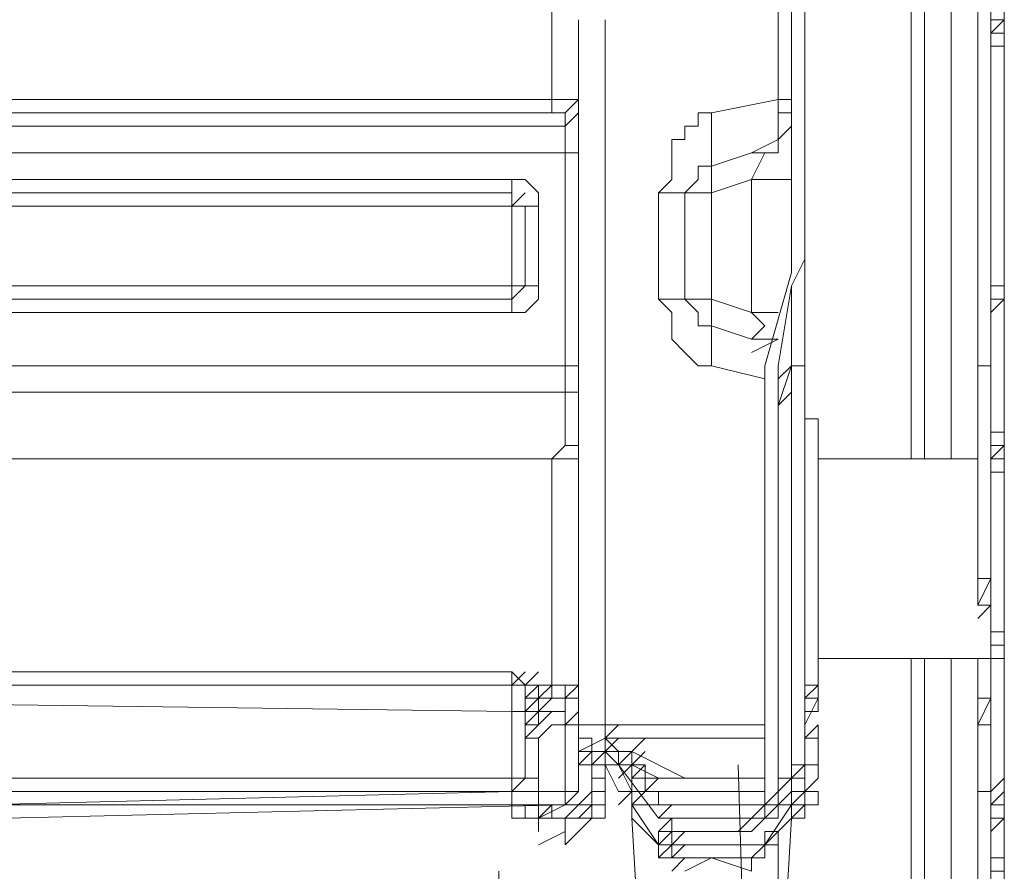
# Model space of a CAD drawing. Units: millimetres. Extents: x 0 to 420, y -297 to 0.
# Drawn here: x 156 to 174, y -245 to -230 of the extents above; entities that cross this region are included whole.
import ezdxf

# ---------------------------------------------------------------- set-up
doc = ezdxf.new("R2010")
doc.units = ezdxf.units.MM
doc.header["$MEASUREMENT"] = 0
doc.layers.add('_U+30EC_U+30A4_U+30E4_U+30FC 10', color=7, linetype='Continuous')

# ---------------------------------------------------------------- blocks, each defined once
blk = doc.blocks.new('block 37')
at = {"layer": '_U+30EC_U+30A4_U+30E4_U+30FC 10', "color": 7, "lineweight": 9}
for points in [[(173.063, -167.595), (173.063, -236.231)], [(171.85, -187.24), (171.85, -237.929)], [(172.093, -187.24), (172.093, -237.929)], [(172.578, -187.24), (172.578, -237.929)], [(173.305, -239.384), (173.305, -214.646)], [(169.667, -234.291), (169.667, -219.011)], [(169.91, -219.011), (169.91, -234.291)], [(173.548, -227.015), (173.548, -229.925)], [(173.305, -229.925), (173.305, -227.257)], [(173.305, -229.925), (173.305, -227.257)], [(165.302, -231.38), (165.302, -228.955)], [(169.425, -231.38), (169.425, -229.44)], [(165.787, -242.779), (165.787, -229.925)], [(166.272, -229.925), (166.272, -242.779)], [(173.305, -230.168), (173.548, -229.925)], [(173.305, -230.168), (173.305, -229.925), (173.548, -229.925), (173.548, -230.168), (173.305, -230.168)], [(173.305, -230.168), (173.305, -229.925), (173.548, -229.925), (173.548, -230.168), (173.305, -230.168)], [(173.305, -230.168), (173.305, -229.925)], [(173.548, -229.925), (173.548, -230.41)], [(173.305, -235.018), (173.305, -230.168)], [(173.305, -230.168), (173.305, -235.018)], [(173.305, -235.018), (173.305, -230.168)], [(173.305, -230.41), (173.548, -230.41)], [(173.548, -234.776), (173.548, -230.41)], [(144.444, -231.38), (165.302, -231.38)], [(165.302, -231.623), (165.302, -231.38)], [(165.787, -231.38), (165.787, -231.38), (165.302, -231.38)], [(165.544, -231.623), (165.787, -231.38)], [(169.425, -231.38), (168.212, -231.623)], [(169.425, -231.38), (169.667, -231.38)], [(169.425, -231.623), (169.425, -231.38)], [(165.302, -231.623), (144.444, -231.623)], [(165.302, -231.623), (165.544, -231.623)], [(165.544, -231.865), (165.544, -231.623)], [(165.544, -231.865), (165.787, -231.623)], [(168.212, -231.623), (167.97, -231.623), (167.97, -231.865), (167.727, -231.865), (167.727, -232.108), (167.485, -232.108), (167.485, -232.593), (167.485, -232.835), (167.242, -233.078)], [(168.212, -232.593), (168.212, -232.35), (168.212, -231.865), (168.212, -231.623)], [(168.94, -232.35), (169.425, -232.35), (169.425, -232.108), (169.667, -231.865), (169.667, -231.623)], [(168.94, -232.35), (169.425, -232.108), (169.425, -231.623)], [(169.425, -231.623), (169.667, -231.623)], [(144.929, -231.865), (165.544, -231.865)], [(165.544, -232.35), (165.544, -231.865)], [(165.544, -232.35), (144.929, -232.35)], [(165.544, -236.231), (165.544, -232.35)], [(165.544, -232.35), (165.787, -232.35)], [(168.212, -232.593), (168.94, -232.35)], [(168.94, -232.835), (169.182, -232.35), (168.94, -232.35)], [(168.212, -232.593), (167.97, -232.593), (167.97, -232.835), (167.727, -233.078)], [(168.212, -232.593), (168.212, -232.593), (168.212, -233.078)], [(146.142, -232.835), (164.574, -232.835)], [(165.059, -233.321), (165.059, -233.078), (164.817, -232.835), (164.574, -232.835)], [(164.574, -233.078), (164.574, -232.835)], [(168.94, -232.835), (168.212, -233.078)], [(168.94, -235.261), (168.94, -232.835)], [(169.667, -232.835), (168.94, -232.835)], [(164.574, -233.078), (146.142, -233.078)], [(164.574, -233.321), (164.574, -233.078)], [(164.574, -233.321), (164.817, -233.078)], [(167.242, -235.018), (167.242, -233.078)], [(167.727, -233.078), (167.727, -233.078), (167.485, -233.078), (167.242, -233.078)], [(167.727, -235.018), (167.727, -233.078)], [(168.212, -233.078), (167.727, -233.078)], [(168.212, -233.078), (168.212, -235.018)], [(164.574, -233.321), (146.142, -233.321)], [(164.574, -233.321), (164.817, -233.321)], [(164.574, -234.776), (164.574, -233.321)], [(164.817, -234.776), (164.817, -233.321)], [(164.817, -233.321), (165.059, -233.321)], [(165.059, -233.321), (165.059, -234.776)], [(169.667, -234.533), (169.667, -234.291)], [(169.667, -234.776), (169.91, -234.291)], [(169.91, -234.291), (169.91, -234.291), (169.91, -234.533), (169.91, -234.776), (169.91, -235.018), (169.91, -235.261), (169.91, -235.746), (169.91, -236.231)], [(169.182, -236.231), (169.667, -234.533)], [(147.84, -234.776), (164.574, -234.776)], [(164.574, -235.018), (164.574, -234.776)], [(164.574, -234.776), (164.817, -234.776)], [(164.574, -235.018), (164.817, -234.776)], [(164.574, -235.261), (164.817, -235.261), (165.059, -235.018), (165.059, -234.776)], [(164.817, -234.776), (165.059, -234.776)], [(169.667, -234.776), (169.425, -236.231)], [(169.667, -234.776), (169.667, -234.776), (169.667, -235.018), (169.667, -235.261), (169.667, -235.746), (169.667, -236.231)], [(173.305, -234.776), (173.548, -234.776)], [(173.305, -235.018), (173.305, -234.776), (173.548, -234.776), (173.548, -235.018), (173.305, -235.018)], [(173.305, -235.018), (173.305, -234.776), (173.548, -234.776), (173.548, -235.018), (173.305, -235.018)], [(173.548, -235.261), (173.548, -234.776)], [(147.84, -235.018), (164.574, -235.018)], [(164.574, -235.261), (164.574, -235.018)], [(167.727, -235.018), (167.242, -235.018)], [(168.212, -236.231), (167.97, -236.231), (167.727, -235.988), (167.485, -235.746), (167.485, -235.503), (167.485, -235.261), (167.242, -235.018)], [(167.727, -235.018), (168.212, -235.018)], [(167.727, -235.018), (167.97, -235.261), (167.97, -235.503), (168.212, -235.503)], [(168.212, -235.018), (168.94, -235.261)], [(168.212, -235.018), (168.212, -235.261), (168.212, -235.503)], [(173.305, -235.261), (173.548, -235.018)], [(173.305, -235.261), (173.305, -235.018)], [(164.574, -235.261), (147.84, -235.261)], [(169.425, -235.261), (168.94, -235.261)], [(168.94, -235.746), (169.182, -235.503), (168.94, -235.261)], [(173.305, -236.231), (173.305, -235.261)], [(173.305, -237.686), (173.305, -235.261)], [(173.548, -235.261), (173.548, -237.686)], [(168.94, -235.746), (168.212, -235.503)], [(168.212, -235.503), (168.212, -235.503), (168.212, -235.746), (168.212, -235.988), (168.212, -236.231)], [(168.94, -235.746), (169.425, -235.746)], [(168.94, -235.988), (169.425, -235.746)], [(129.165, -236.231), (165.544, -236.231)], [(165.544, -236.231), (165.787, -236.231)], [(165.544, -236.716), (165.544, -236.231)], [(169.182, -236.473), (168.212, -236.231)], [(169.182, -236.473), (169.182, -236.231)], [(169.667, -236.231), (169.425, -236.958)], [(169.425, -236.473), (169.425, -236.231)], [(169.425, -236.473), (169.667, -236.231)], [(169.425, -236.473), (169.425, -236.231)], [(169.667, -236.231), (169.667, -243.507)], [(169.667, -236.231), (169.91, -236.231)], [(169.91, -243.507), (169.91, -236.231)], [(173.063, -236.231), (173.305, -236.231)], [(173.305, -236.231), (173.063, -236.231)], [(173.063, -236.231), (173.063, -240.354)], [(173.305, -237.686), (173.305, -236.231)], [(169.182, -243.992), (169.182, -236.473)], [(169.425, -236.473), (169.425, -243.992)], [(169.425, -236.473), (169.425, -236.958)], [(165.544, -236.716), (129.165, -236.716)], [(165.544, -237.686), (165.544, -236.716)], [(165.544, -236.716), (165.787, -236.716)], [(169.425, -236.958), (169.667, -236.716)], [(169.91, -236.958), (169.91, -236.716)], [(169.425, -243.749), (169.425, -236.958)], [(169.91, -237.201), (169.91, -236.958)], [(169.91, -236.958), (169.91, -242.294)], [(169.91, -237.201), (169.91, -242.294)], [(169.91, -237.201), (170.152, -237.201)], [(170.152, -237.201), (170.152, -242.052)], [(173.305, -237.686), (173.305, -237.444), (173.548, -237.444), (173.548, -237.686), (173.305, -237.686)], [(173.305, -237.686), (173.305, -237.444), (173.548, -237.444), (173.548, -237.686), (173.305, -237.686)], [(165.302, -237.929), (165.544, -237.686)], [(165.302, -237.929), (165.787, -237.929), (165.787, -237.686)], [(165.302, -237.929), (165.544, -237.686)], [(165.544, -237.686), (165.787, -237.686)], [(173.305, -240.354), (173.305, -237.686)], [(173.305, -237.929), (173.548, -237.686)], [(173.305, -237.929), (173.305, -237.686), (173.548, -237.686), (173.548, -237.929), (173.305, -237.929)], [(173.305, -237.929), (173.305, -237.686)], [(173.548, -237.686), (173.548, -238.171)], [(165.302, -237.929), (122.374, -237.929)], [(124.557, -237.929), (165.302, -237.929)], [(165.302, -242.052), (165.302, -237.929)], [(173.063, -237.929), (170.152, -237.929)], [(173.305, -237.929), (173.305, -244.477)], [(173.305, -244.477), (173.305, -237.929)], [(173.305, -238.171), (173.548, -238.171)], [(173.548, -238.171), (173.548, -244.234)], [(173.063, -240.596), (173.063, -240.354), (173.063, -240.111), (173.305, -240.111), (173.305, -240.354), (173.305, -240.596), (173.063, -240.596)], [(173.063, -240.596), (173.305, -240.111)], [(173.063, -240.596), (173.063, -240.354)], [(173.305, -240.596), (173.305, -240.354)], [(173.063, -240.839), (173.305, -240.596)], [(173.305, -240.839), (173.305, -240.596)], [(173.305, -241.567), (173.305, -240.839)], [(173.305, -240.839), (173.305, -241.324)], [(173.305, -240.839), (173.305, -241.567)], [(173.305, -242.294), (173.305, -240.839)], [(173.305, -240.839), (173.305, -261.211)], [(173.305, -241.324), (173.305, -241.081), (173.548, -241.081), (173.548, -241.324), (173.305, -241.324)], [(173.305, -241.567), (173.305, -241.324)], [(173.305, -241.567), (173.305, -241.324), (173.548, -241.324), (173.548, -241.567), (173.305, -241.567)], [(170.152, -241.567), (173.305, -241.567)], [(171.85, -241.567), (171.85, -248.357)], [(172.093, -241.567), (172.093, -248.357)], [(172.578, -241.567), (172.578, -248.357)], [(173.063, -241.567), (173.063, -242.537)], [(146.385, -241.809), (164.574, -241.809)], [(164.574, -242.052), (164.817, -241.809)], [(164.574, -241.809), (164.817, -242.052)], [(164.574, -242.052), (164.574, -241.809)], [(164.817, -242.052), (165.059, -241.809)], [(146.385, -242.052), (164.574, -242.052)], [(164.574, -242.052), (164.817, -242.052)], [(164.574, -242.537), (164.574, -242.052)], [(164.817, -242.294), (165.059, -242.052)], [(164.817, -242.294), (164.817, -242.052)], [(164.817, -242.052), (165.059, -242.052)], [(165.059, -242.052), (165.302, -242.052)], [(165.059, -242.294), (165.302, -242.052)], [(165.059, -242.294), (165.059, -242.052)], [(165.059, -242.294), (165.302, -242.052)], [(165.787, -242.052), (165.302, -242.052)], [(165.302, -242.294), (165.302, -242.052)], [(165.544, -242.294), (165.544, -242.052), (165.787, -242.052), (165.787, -242.294), (165.544, -242.294)], [(165.544, -242.294), (165.787, -242.052)], [(169.91, -242.294), (169.91, -242.052), (170.152, -242.052), (170.152, -242.294), (169.91, -242.294)], [(169.91, -242.294), (169.91, -242.052), (170.152, -242.052), (170.152, -242.294), (169.91, -242.294)], [(169.91, -242.294), (170.152, -242.052)], [(146.385, -242.294), (164.574, -242.537)], [(164.817, -242.537), (165.059, -242.294)], [(164.817, -242.537), (165.059, -242.294)], [(164.817, -242.537), (164.817, -242.294)], [(164.817, -242.537), (164.817, -242.294), (165.059, -242.294), (165.059, -242.537), (164.817, -242.537)], [(164.817, -242.537), (165.059, -242.294)], [(165.059, -242.294), (165.302, -242.294)], [(165.059, -242.537), (165.302, -242.294)], [(165.302, -242.294), (165.544, -242.294)], [(165.544, -242.779), (165.544, -242.294)], [(165.544, -242.537), (165.544, -242.294)], [(169.91, -243.022), (169.91, -242.294)], [(169.91, -242.537), (169.91, -242.294), (170.152, -242.294), (170.152, -242.537), (169.91, -242.537)], [(169.91, -242.779), (170.152, -242.294)], [(169.91, -243.022), (169.91, -242.779), (169.91, -242.537), (169.91, -242.294)], [(173.063, -242.779), (173.305, -242.294)], [(173.305, -242.537), (173.305, -242.294), (173.063, -242.294), (173.063, -242.537), (173.063, -242.779), (173.305, -242.779), (173.305, -242.537)], [(164.574, -243.749), (164.574, -242.537)], [(164.574, -242.537), (164.817, -242.537)], [(164.817, -242.779), (164.817, -242.537)], [(164.817, -242.779), (164.817, -242.537), (165.059, -242.537), (165.059, -242.779), (164.817, -242.779)], [(164.817, -242.537), (165.059, -242.537)], [(164.817, -242.779), (164.817, -242.537)], [(164.817, -242.779), (165.059, -242.537)], [(164.817, -243.022), (164.817, -243.022), (165.059, -242.779), (165.059, -242.537)], [(165.059, -242.779), (165.302, -242.537)], [(165.544, -242.537), (165.302, -242.537), (165.059, -242.537)], [(165.544, -242.779), (165.787, -242.537)], [(165.544, -242.779), (165.544, -242.537)], [(173.063, -242.537), (173.063, -243.992)], [(173.305, -244.234), (173.305, -242.537)], [(164.817, -243.022), (164.817, -242.779)], [(164.817, -243.022), (165.059, -242.779)], [(165.059, -243.022), (165.302, -242.779)], [(165.302, -242.779), (165.544, -242.779)], [(165.544, -243.992), (165.544, -242.779)], [(165.544, -242.779), (165.787, -242.779)], [(165.787, -243.264), (165.787, -242.779)], [(165.787, -242.779), (166.272, -242.779)], [(166.272, -242.779), (169.182, -242.779)], [(166.272, -243.022), (166.515, -242.779)], [(166.272, -243.022), (166.272, -242.779)], [(169.91, -243.022), (170.152, -242.779)], [(170.152, -243.022), (170.152, -242.779)], [(164.817, -243.022), (164.817, -243.749)], [(164.817, -243.022), (165.059, -243.022)], [(165.059, -243.749), (165.059, -243.022)], [(165.787, -243.264), (165.787, -243.022), (166.029, -243.022), (166.029, -243.264), (165.787, -243.264)], [(165.787, -243.264), (166.272, -243.022)], [(165.787, -243.264), (166.272, -243.022)], [(169.182, -243.022), (166.272, -243.022)], [(166.757, -243.264), (166.515, -243.264), (166.272, -243.022)], [(166.272, -243.264), (166.515, -243.022)], [(166.272, -243.264), (166.272, -243.022)], [(166.757, -243.264), (167, -243.022)], [(169.91, -243.507), (169.91, -243.022)], [(169.91, -243.022), (169.91, -243.507)], [(169.91, -243.022), (170.152, -243.022)], [(170.152, -243.022), (170.152, -243.507)], [(166.515, -243.507), (166.272, -243.264), (166.029, -243.264), (165.787, -243.507)], [(165.787, -243.264), (166.272, -243.264)], [(165.787, -243.507), (165.787, -243.264)], [(166.272, -243.264), (166.029, -243.507), (165.787, -243.507)], [(166.515, -243.507), (166.272, -243.264), (166.029, -243.507)], [(166.515, -243.507), (166.272, -243.264), (166.029, -243.264), (166.029, -243.507)], [(166.272, -243.507), (166.272, -243.264), (166.515, -243.264), (166.515, -243.507), (166.272, -243.507)], [(166.515, -243.264), (166.757, -243.264)], [(166.515, -243.264), (166.757, -243.264)], [(166.515, -243.507), (166.757, -243.264)], [(166.757, -243.264), (167.727, -243.749)], [(166.757, -243.507), (167, -243.264)], [(166.757, -243.507), (166.757, -243.264)], [(165.787, -243.992), (165.787, -243.507)], [(166.029, -243.992), (166.029, -243.507)], [(166.029, -243.992), (166.029, -243.507)], [(166.029, -243.992), (166.029, -243.507)], [(166.029, -243.507), (166.272, -243.507)], [(166.029, -243.507), (166.515, -243.507)], [(166.515, -243.992), (166.272, -243.507)], [(166.272, -243.992), (166.272, -243.507)], [(166.272, -243.507), (166.515, -243.507)], [(166.515, -243.507), (166.757, -243.992)], [(166.515, -243.749), (166.757, -243.507)], [(166.515, -243.507), (167.242, -244.477)], [(167.242, -244.477), (166.515, -243.507)], [(166.515, -243.507), (166.757, -243.507)], [(166.757, -243.749), (166.757, -243.507), (167, -243.507), (167, -243.749), (166.757, -243.749)], [(167.242, -243.749), (166.757, -243.507)], [(166.757, -243.749), (167, -243.507)], [(166.757, -243.749), (166.757, -243.507), (167, -243.507), (167, -243.749), (166.757, -243.749)], [(166.757, -243.749), (167, -243.507)], [(168.94, -251.51), (168.697, -243.507)], [(169.667, -243.749), (169.667, -243.507), (169.91, -243.507), (169.91, -243.749), (169.667, -243.749)], [(169.667, -243.507), (169.91, -243.507)], [(169.667, -243.992), (169.667, -243.992), (169.667, -243.749), (169.91, -243.507)], [(169.667, -243.749), (169.667, -243.507)], [(169.91, -243.749), (169.91, -243.749), (169.91, -243.507)], [(170.152, -243.507), (170.152, -243.749), (169.91, -243.992)], [(169.91, -243.507), (170.152, -243.507)], [(169.91, -243.992), (169.91, -243.749), (169.91, -243.507)], [(147.84, -243.749), (164.574, -243.749)], [(164.574, -243.749), (164.817, -243.749)], [(164.574, -243.992), (164.574, -243.749)], [(164.574, -243.992), (164.817, -243.749)], [(164.574, -243.992), (164.817, -243.749)], [(164.817, -243.749), (165.059, -243.749)], [(165.059, -243.992), (165.059, -243.749)], [(166.029, -243.992), (166.029, -243.749), (166.272, -243.749), (166.272, -243.992), (166.029, -243.992)], [(166.757, -243.992), (166.757, -243.749), (167, -243.749), (167, -243.992), (166.757, -243.992)], [(166.757, -243.992), (166.757, -243.749), (167, -243.749), (167, -243.992), (166.757, -243.992)], [(166.757, -243.992), (166.757, -243.749), (167, -243.749), (167, -243.992), (166.757, -243.992)], [(169.182, -243.749), (167, -243.749)], [(167, -243.749), (169.182, -243.749)], [(167, -243.992), (167.242, -243.749)], [(167, -243.749), (167.242, -243.749)], [(169.425, -243.749), (169.667, -243.749)], [(169.425, -243.992), (169.667, -243.749)], [(169.425, -243.992), (169.425, -243.749)], [(169.425, -244.234), (169.425, -243.749)], [(169.667, -243.992), (169.667, -243.749), (169.91, -243.749), (169.91, -243.992), (169.667, -243.992)], [(169.667, -243.992), (169.667, -243.749), (169.91, -243.749), (169.91, -243.992), (169.667, -243.992)], [(169.667, -243.749), (169.91, -243.749)], [(169.667, -243.992), (169.667, -243.749)], [(169.667, -243.992), (169.667, -243.749), (169.91, -243.749), (169.91, -243.992), (169.667, -243.992)], [(169.91, -243.992), (170.152, -243.749)], [(173.305, -243.992), (173.548, -243.749)], [(147.84, -243.992), (164.574, -243.992)], [(164.574, -243.992), (154.873, -244.234)], [(164.574, -244.234), (164.574, -243.992)], [(164.574, -243.992), (164.817, -243.992), (165.059, -243.992)], [(165.059, -243.992), (165.544, -243.992)], [(165.059, -244.234), (165.059, -243.992)], [(165.544, -243.992), (165.787, -243.992)], [(165.544, -244.234), (165.787, -243.992)], [(165.544, -244.234), (165.787, -243.992)], [(165.544, -244.234), (165.787, -244.234), (166.029, -244.234), (166.029, -243.992)], [(165.544, -244.234), (165.787, -244.234), (166.029, -243.992)], [(165.544, -244.234), (165.787, -243.992)], [(165.544, -244.234), (165.544, -243.992)], [(166.272, -243.992), (166.272, -243.992), (166.272, -244.234), (166.029, -244.234), (166.029, -244.477), (165.787, -244.477), (165.544, -244.477)], [(165.544, -244.477), (165.787, -244.477), (166.029, -244.234), (166.029, -243.992)], [(166.029, -243.992), (166.272, -243.992)], [(166.515, -244.234), (166.757, -243.992)], [(166.515, -243.992), (166.757, -243.992)], [(166.515, -243.992), (166.757, -243.992)], [(166.757, -243.992), (167, -243.992)], [(166.757, -244.234), (167, -243.992)], [(166.757, -244.234), (166.757, -243.992)], [(167, -243.992), (169.182, -243.992)], [(167.242, -243.992), (169.182, -243.992)], [(167.242, -244.234), (167.242, -243.992)], [(168.697, -244.719), (168.94, -244.477), (169.182, -244.477), (169.182, -243.992)], [(168.697, -244.719), (168.94, -244.719), (169.182, -244.477), (169.182, -244.234), (169.425, -243.992)], [(169.182, -244.234), (169.182, -243.992)], [(169.182, -244.234), (169.425, -243.992)], [(169.425, -243.992), (169.425, -244.234), (169.182, -244.477)], [(169.425, -243.992), (169.425, -244.234), (169.182, -244.477)], [(169.425, -244.234), (169.667, -243.992)], [(169.667, -244.234), (169.91, -243.992)], [(169.667, -244.234), (169.667, -243.992)], [(169.667, -243.992), (169.91, -243.992)], [(169.667, -243.992), (169.91, -243.992)], [(169.91, -244.234), (169.91, -243.992), (170.152, -243.992), (170.152, -244.234), (169.91, -244.234)], [(173.063, -243.992), (173.063, -248.357)], [(173.063, -243.992), (173.305, -243.992)], [(173.305, -244.234), (173.548, -243.992)], [(165.544, -244.234), (155.358, -244.477)], [(155.358, -244.234), (165.544, -244.234)], [(164.574, -244.477), (164.574, -244.234), (164.817, -244.234), (164.817, -244.477), (164.574, -244.477)], [(165.544, -244.234), (165.059, -244.477)], [(165.059, -244.477), (165.302, -244.234)], [(165.059, -244.477), (165.059, -244.234)], [(165.059, -244.477), (165.059, -244.234), (165.302, -244.234), (165.302, -244.477), (165.059, -244.477)], [(165.544, -244.477), (165.787, -244.234)], [(166.029, -244.477), (166.029, -244.234), (166.272, -244.234), (166.272, -244.477), (166.029, -244.477)], [(167.242, -244.962), (166.757, -244.234)], [(166.757, -244.234), (167.242, -244.962)], [(166.757, -244.234), (167, -244.234)], [(166.757, -244.477), (166.757, -244.234)], [(167, -244.234), (167.242, -244.234)], [(169.182, -244.234), (167.242, -244.234)], [(167.242, -244.477), (167.485, -244.234)], [(168.94, -244.477), (169.182, -244.234)], [(168.94, -244.477), (169.182, -244.234)], [(168.94, -244.477), (169.182, -244.234)], [(169.91, -244.234), (169.182, -244.962)], [(169.182, -244.962), (169.667, -244.234)], [(169.182, -244.477), (169.425, -244.234)], [(169.182, -244.477), (169.425, -244.234)], [(169.182, -244.477), (169.182, -244.234), (169.425, -244.234), (169.425, -244.477), (169.182, -244.477)], [(169.425, -244.234), (169.667, -244.234)], [(169.667, -244.477), (169.667, -244.234), (169.91, -244.234), (169.91, -244.477), (169.667, -244.477)], [(169.667, -244.234), (169.91, -244.234)], [(169.667, -244.234), (169.91, -244.234)], [(173.305, -244.477), (173.305, -244.234), (173.548, -244.234), (173.548, -244.477), (173.305, -244.477)], [(173.305, -244.234), (173.548, -244.234)], [(173.305, -244.477), (173.305, -244.234)], [(173.305, -244.477), (173.305, -244.234), (173.548, -244.234), (173.548, -244.477), (173.305, -244.477)], [(173.305, -244.477), (173.305, -244.234), (173.548, -244.234), (173.548, -244.477), (173.305, -244.477)], [(173.305, -244.477), (173.305, -244.234), (173.548, -244.234), (173.548, -244.477), (173.305, -244.477)], [(173.548, -244.234), (173.548, -244.719)], [(164.574, -244.477), (165.059, -244.477)], [(164.574, -244.477), (164.817, -244.477)], [(164.574, -244.477), (164.574, -244.477), (164.817, -244.477), (165.059, -244.477)], [(164.817, -244.477), (165.059, -244.477)], [(165.544, -244.477), (165.059, -244.477)], [(165.059, -244.477), (165.544, -244.477)], [(165.059, -244.719), (165.059, -244.477)], [(165.059, -244.719), (165.059, -244.477)], [(165.544, -244.962), (165.544, -244.962), (165.787, -244.719), (166.029, -244.477)], [(165.544, -244.962), (165.544, -244.477)], [(165.787, -244.477), (166.029, -244.477)], [(166.757, -244.477), (167, -248.6)], [(167.242, -244.962), (167, -244.719), (166.757, -244.477)], [(167.242, -244.719), (167.485, -244.477)], [(167.242, -244.719), (167.485, -244.477)], [(167.242, -244.477), (167.485, -244.477)], [(167.485, -244.477), (168.94, -244.477)], [(167.485, -244.719), (167.485, -244.477)], [(168.94, -244.719), (169.182, -244.477)], [(168.94, -244.719), (169.182, -244.477)], [(169.425, -248.6), (169.667, -244.477)], [(169.425, -244.719), (169.667, -244.477)], [(173.305, -245.447), (173.305, -244.477)], [(173.305, -245.447), (173.305, -244.477)], [(173.305, -244.719), (173.548, -244.477)], [(173.305, -244.719), (173.305, -244.477)], [(165.059, -244.962), (165.544, -244.719)], [(167.242, -244.962), (167.242, -244.719), (167.485, -244.719), (167.485, -244.962), (167.242, -244.962)], [(167.242, -244.962), (167.242, -244.719), (167.485, -244.719), (167.485, -244.962), (167.242, -244.962)], [(167.242, -244.962), (167.485, -244.719)], [(167.242, -244.962), (167.485, -244.719)], [(167.242, -244.962), (167.485, -244.719)], [(167.485, -244.719), (168.697, -244.719)], [(168.697, -244.719), (167.485, -244.719)], [(167.485, -244.962), (167.727, -244.719)], [(168.697, -244.719), (168.94, -244.719)], [(169.182, -244.962), (169.182, -244.719), (169.425, -244.719), (169.425, -244.962), (169.182, -244.962)], [(169.182, -244.962), (169.425, -244.719)], [(169.182, -244.962), (169.182, -244.719), (169.425, -244.719), (169.425, -244.962), (169.182, -244.962)], [(169.182, -244.962), (169.425, -244.719)], [(169.182, -244.962), (169.425, -244.719)], [(169.182, -244.962), (169.425, -244.719)], [(169.182, -244.962), (169.425, -244.719)], [(169.182, -244.962), (169.425, -244.719)], [(169.182, -244.962), (169.425, -244.719)], [(169.182, -244.962), (169.425, -244.719)], [(169.425, -248.6), (169.425, -244.719)], [(173.305, -247.145), (173.305, -244.719)], [(173.548, -244.719), (173.548, -248.357)], [(167.242, -245.204), (167.485, -244.962)], [(167.242, -244.962), (167.485, -244.962)], [(167.242, -245.204), (167.242, -244.962)], [(167.242, -244.962), (167.485, -244.962)], [(167.242, -244.962), (167.485, -244.962)], [(167.242, -245.204), (167.242, -244.962)], [(167.485, -245.204), (167.485, -244.962)], [(169.182, -244.962), (167.485, -244.962)], [(167.485, -244.962), (169.182, -244.962)], [(167.485, -245.204), (167.727, -244.962)], [(167.485, -245.204), (167.727, -244.962)], [(168.94, -245.204), (169.182, -244.962)], [(168.94, -245.204), (169.182, -244.962)], [(168.94, -245.204), (169.182, -244.962)], [(168.94, -245.204), (169.182, -244.962)], [(169.182, -245.204), (169.182, -244.962)], [(169.182, -245.204), (169.182, -244.962)], [(167.242, -245.204), (167.485, -245.204)], [(167.485, -245.447), (167.727, -245.204)], [(168.94, -245.204), (168.212, -245.204), (167.485, -245.204)], [(167.485, -245.447), (167.727, -245.204)], [(168.94, -245.447), (168.212, -245.204), (167.727, -245.447)], [(168.94, -245.447), (168.94, -245.204)], [(168.94, -245.204), (169.182, -245.204)], [(168.94, -245.447), (168.94, -245.204)], [(173.305, -245.447), (173.305, -245.204), (173.548, -245.204), (173.548, -245.447), (173.305, -245.447)], [(164.332, -245.447), (164.332, -252.723)], [(173.305, -247.145), (173.305, -245.447)], [(173.305, -245.689), (173.305, -245.447)]]:
    blk.add_lwpolyline(points, dxfattribs=at)
blk = doc.blocks.new('block 36')
at = {"layer": '_U+30EC_U+30A4_U+30E4_U+30FC 10'}
blk.add_blockref('block 37', (0, 0), dxfattribs=at)

msp = doc.modelspace()

# ---------------------------------------------------------------- block references
at = {"layer": '_U+30EC_U+30A4_U+30E4_U+30FC 10'}
msp.add_blockref('block 36', (0, 0), dxfattribs=at)

doc.saveas('drawing.dxf')
